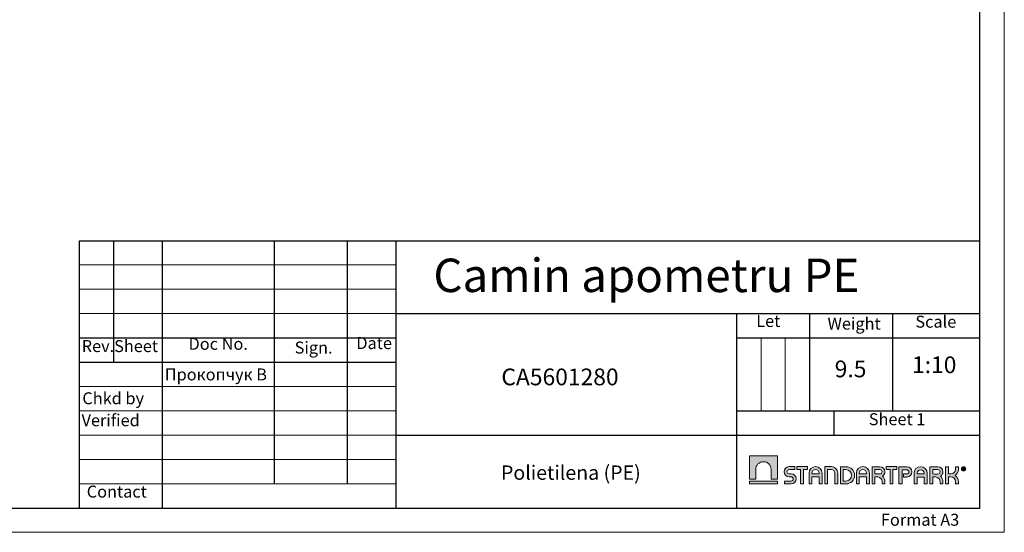
# Model space of a CAD drawing. Units: millimetres. Extents: x 2021.8 to 2038.4, y 981.4 to 1005.3.
# Drawn here: x 2030.3 to 2038.3, y 993.6 to 997.8 of the extents above; entities that cross this region are included whole.
import ezdxf

# ---------------------------------------------------------------- set-up
doc = ezdxf.new("R2010")
doc.units = ezdxf.units.MM
for name, color, linetype in [('_U+0421_U+043B_U+043E_U+0439 1', 7, 'Continuous'), ('PDF_Geometry', 7, 'Continuous'), ('PDF_Text', 7, 'Continuous')]:
    doc.layers.add(name, color=color, linetype=linetype)
doc.styles.add('PDF Arial', font='arial.ttf')

# ---------------------------------------------------------------- blocks, each defined once
blk = doc.blocks.new('block 4')
at = {"layer": '_U+0421_U+043B_U+043E_U+0439 1', "true_color": 0x00928d}
h = blk.add_hatch(color=134, dxfattribs=at)
h.dxf.hatch_style = 2
edge = h.paths.add_edge_path()
edge.add_spline(control_points=[(3333.344, -202.7044), (3333.344, -202.7044), (3407.836, -202.7044), (3407.836, -202.7044), (3407.836, -202.7044), (3407.836, -264.3535), (3407.836, -264.3535), (3407.836, -264.3535), (3391.0415, -264.3535), (3391.0415, -264.3535), (3391.0415, -264.3535), (3391.0415, -238.1975), (3391.0415, -238.1975), (3391.0415, -227.0817), (3381.8374, -217.9863), (3370.59, -217.9863), (3359.3392, -217.9863), (3350.1385, -227.0817), (3350.1385, -238.1975), (3350.1385, -238.1975), (3350.1385, -264.3535), (3350.1385, -264.3535), (3350.1385, -264.3535), (3333.344, -264.3535), (3333.344, -264.3535), (3333.344, -264.3535), (3333.344, -202.7044), (3333.344, -202.7044)], knot_values=[0, 0, 0, 0, 1, 1, 1, 2, 2, 2, 3, 3, 3, 4, 4, 4, 5, 5, 5, 6, 6, 6, 7, 7, 7, 8, 8, 8, 9, 9, 9, 9], degree=3, periodic=0)
h = blk.add_hatch(color=134, dxfattribs=at)
h.dxf.hatch_style = 2
h.paths.add_polyline_path([(3333.344, -269.4897), (3407.836, -269.4897), (3407.836, -277.1941), (3333.344, -277.1941)])
at = {"layer": '_U+0421_U+043B_U+043E_U+0439 1', "lineweight": 0}
blk.add_lwpolyline([(3333.344, -269.4897), (3407.836, -269.4897), (3407.836, -277.1941), (3333.344, -277.1941), (3333.344, -269.4897)], dxfattribs=at)
blk.add_open_spline([(3333.344, -202.7044), (3333.344, -202.7044), (3407.836, -202.7044), (3407.836, -202.7044), (3407.836, -202.7044), (3407.836, -264.3535), (3407.836, -264.3535), (3407.836, -264.3535), (3391.0415, -264.3535), (3391.0415, -264.3535), (3391.0415, -264.3535), (3391.0415, -238.1975), (3391.0415, -238.1975), (3391.0415, -227.0817), (3381.8374, -217.9863), (3370.59, -217.9863), (3359.3392, -217.9863), (3350.1385, -227.0817), (3350.1385, -238.1975), (3350.1385, -238.1975), (3350.1385, -264.3535), (3350.1385, -264.3535), (3350.1385, -264.3535), (3333.344, -264.3535), (3333.344, -264.3535), (3333.344, -264.3535), (3333.344, -202.7044), (3333.344, -202.7044)], degree=3, knots=[0, 0, 0, 0, 1, 1, 1, 2, 2, 2, 3, 3, 3, 4, 4, 4, 5, 5, 5, 6, 6, 6, 7, 7, 7, 8, 8, 8, 9, 9, 9, 9], dxfattribs=at)
blk = doc.blocks.new('block 5')
at = {"layer": '_U+0421_U+043B_U+043E_U+0439 1', "true_color": 0x00928d}
h = blk.add_hatch(color=134, dxfattribs=at)
h.dxf.hatch_style = 2
edge = h.paths.add_edge_path()
edge.add_spline(control_points=[(3444.1839, -250.2545), (3444.1839, -250.2545), (3442.8431, -250.2545), (3442.8431, -250.2545), (3442.8431, -250.2545), (3439.2467, -250.2545), (3439.2467, -250.2545), (3436.0235, -250.2545), (3433.4051, -247.6833), (3433.4051, -244.5233), (3433.4051, -241.3632), (3436.0235, -238.7921), (3439.2467, -238.7921), (3439.2467, -238.7921), (3453.8428, -238.7921), (3453.8428, -238.7921), (3453.8428, -238.7921), (3453.8428, -231.1575), (3453.8428, -231.1575), (3453.8428, -231.1575), (3439.2467, -231.1575), (3439.2467, -231.1575), (3431.8172, -231.1575), (3425.7705, -237.1568), (3425.7705, -244.5233), (3425.7705, -251.8897), (3431.8172, -258.0971), (3439.2467, -258.0971), (3439.2467, -258.0971), (3442.8431, -258.0971), (3442.8431, -258.0971), (3442.8431, -258.0971), (3444.1839, -258.0971), (3444.1839, -258.0971), (3447.4071, -258.0971), (3450.0255, -260.6683), (3450.0255, -263.8283), (3450.0255, -266.9884), (3447.4071, -269.5595), (3444.1839, -269.5595), (3444.1839, -269.5595), (3427.0377, -269.5595), (3427.0377, -269.5595), (3427.0377, -269.5595), (3427.0377, -277.1941), (3427.0377, -277.1941), (3427.0377, -277.1941), (3444.1839, -277.1941), (3444.1839, -277.1941), (3451.6134, -277.1941), (3457.6601, -271.1947), (3457.6601, -263.8283), (3457.6601, -256.4619), (3451.6134, -250.2545), (3444.1839, -250.2545)], knot_values=[0, 0, 0, 0, 1, 1, 1, 2, 2, 2, 3, 3, 3, 4, 4, 4, 5, 5, 5, 6, 6, 6, 7, 7, 7, 8, 8, 8, 9, 9, 9, 10, 10, 10, 11, 11, 11, 12, 12, 12, 13, 13, 13, 14, 14, 14, 15, 15, 15, 16, 16, 16, 17, 17, 17, 18, 18, 18, 18], degree=3, periodic=0)
h = blk.add_hatch(color=134, dxfattribs=at)
h.dxf.hatch_style = 2
h.paths.add_polyline_path([(3487.9348, -231.1928), (3459.1774, -231.1928), (3459.1774, -238.7286), (3469.7908, -238.7286), (3469.7908, -277.2956), (3477.3266, -277.2956), (3477.3266, -238.7286), (3487.9348, -238.7286)])
h = blk.add_hatch(color=134, dxfattribs=at)
h.dxf.hatch_style = 2
edge = h.paths.add_edge_path()
edge.add_spline(control_points=[(3509.4837, -231.1928), (3499.9913, -231.1928), (3492.2635, -238.9206), (3492.2635, -248.413), (3492.2635, -248.413), (3492.2635, -277.2956), (3492.2635, -277.2956), (3492.2635, -277.2956), (3499.7993, -277.2956), (3499.7993, -277.2956), (3499.7993, -277.2956), (3499.7993, -257.9747), (3499.7993, -257.9747), (3506.6902, -257.9319), (3516.6665, -257.9173), (3519.1733, -257.9611), (3519.1733, -257.9611), (3519.1733, -277.2956), (3519.1733, -277.2956), (3519.1733, -277.2956), (3526.709, -277.2956), (3526.709, -277.2956), (3526.709, -277.2956), (3526.709, -248.413), (3526.709, -248.413), (3526.709, -238.9206), (3518.9812, -231.1928), (3509.4837, -231.1928)], knot_values=[0, 0, 0, 0, 1, 1, 1, 2, 2, 2, 3, 3, 3, 4, 4, 4, 5, 5, 5, 6, 6, 6, 7, 7, 7, 8, 8, 8, 9, 9, 9, 9], degree=3, periodic=0)
edge = h.paths.add_edge_path()
edge.add_spline(control_points=[(3519.1733, -250.4273), (3516.7885, -250.3475), (3507.3558, -250.3501), (3499.7993, -250.415), (3499.7993, -250.415), (3499.7993, -248.413), (3499.7993, -248.413), (3499.7993, -243.0725), (3504.1433, -238.7286), (3509.4837, -238.7286), (3514.8293, -238.7286), (3519.1733, -243.0725), (3519.1733, -248.413), (3519.1733, -248.413), (3519.1733, -250.4273), (3519.1733, -250.4273)], knot_values=[0, 0, 0, 0, 1, 1, 1, 2, 2, 2, 3, 3, 3, 4, 4, 4, 5, 5, 5, 5], degree=3, periodic=0)
h = blk.add_hatch(color=134, dxfattribs=at)
h.dxf.hatch_style = 2
edge = h.paths.add_edge_path()
edge.add_spline(control_points=[(3551.221, -231.1928), (3551.221, -231.1928), (3541.4795, -231.1928), (3541.4795, -231.1928), (3541.4795, -231.1928), (3537.7688, -231.1928), (3537.7688, -231.1928), (3537.7688, -231.1928), (3534.0009, -231.1928), (3534.0009, -231.1928), (3534.0009, -231.1928), (3534.0009, -277.2956), (3534.0009, -277.2956), (3534.0009, -277.2956), (3541.5366, -277.2956), (3541.5366, -277.2956), (3541.5366, -277.2956), (3541.4886, -238.7286), (3541.4886, -238.7286), (3541.4886, -238.7286), (3551.221, -238.7286), (3551.221, -238.7286), (3556.5615, -238.7286), (3560.9054, -243.0725), (3560.9054, -248.413), (3560.9054, -248.413), (3560.9054, -277.2956), (3560.9054, -277.2956), (3560.9054, -277.2956), (3568.4412, -277.2956), (3568.4412, -277.2956), (3568.4412, -277.2956), (3568.4412, -248.413), (3568.4412, -248.413), (3568.4412, -238.9206), (3560.7134, -231.1928), (3551.221, -231.1928)], knot_values=[0, 0, 0, 0, 1, 1, 1, 2, 2, 2, 3, 3, 3, 4, 4, 4, 5, 5, 5, 6, 6, 6, 7, 7, 7, 8, 8, 8, 9, 9, 9, 10, 10, 10, 11, 11, 11, 12, 12, 12, 12], degree=3, periodic=0)
h = blk.add_hatch(color=134, dxfattribs=at)
h.dxf.hatch_style = 2
edge = h.paths.add_edge_path()
edge.add_spline(control_points=[(3590.3327, -231.2862), (3590.3327, -231.2862), (3575.733, -231.2862), (3575.733, -231.2862), (3575.733, -231.2862), (3575.733, -277.2956), (3575.733, -277.2956), (3575.733, -277.2956), (3579.7187, -277.2956), (3579.7187, -277.2956), (3579.7187, -277.2956), (3583.3653, -277.2956), (3583.3653, -277.2956), (3583.3653, -277.2956), (3590.3327, -277.2956), (3590.3327, -277.2956), (3603.0007, -277.2956), (3613.3059, -266.9898), (3613.3059, -254.3225), (3613.3059, -241.6604), (3603.0007, -231.2862), (3590.3327, -231.2862)], knot_values=[0, 0, 0, 0, 1, 1, 1, 2, 2, 2, 3, 3, 3, 4, 4, 4, 5, 5, 5, 6, 6, 6, 7, 7, 7, 7], degree=3, periodic=0)
edge = h.paths.add_edge_path()
edge.add_spline(control_points=[(3590.3327, -269.5901), (3590.3327, -269.5901), (3583.3653, -269.5901), (3583.3653, -269.5901), (3583.3653, -269.5901), (3583.3653, -239.0598), (3583.3653, -239.0598), (3583.3653, -239.0598), (3590.3327, -239.0598), (3590.3327, -239.0598), (3598.7548, -239.0598), (3605.6, -245.9056), (3605.6, -254.3225), (3605.6, -262.7442), (3598.7548, -269.5901), (3590.3327, -269.5901)], knot_values=[0, 0, 0, 0, 1, 1, 1, 2, 2, 2, 3, 3, 3, 4, 4, 4, 5, 5, 5, 5], degree=3, periodic=0)
h = blk.add_hatch(color=134, dxfattribs=at)
h.dxf.hatch_style = 2
edge = h.paths.add_edge_path()
edge.add_spline(control_points=[(3635.5001, -231.1928), (3626.0078, -231.1928), (3618.28, -238.9206), (3618.28, -248.413), (3618.28, -248.413), (3618.28, -277.2956), (3618.28, -277.2956), (3618.28, -277.2956), (3625.8158, -277.2956), (3625.8158, -277.2956), (3625.8158, -277.2956), (3625.8158, -257.988), (3625.8158, -257.988), (3632.2668, -257.9345), (3642.4209, -257.9128), (3645.1897, -257.9611), (3645.1897, -257.9611), (3645.1897, -277.2956), (3645.1897, -277.2956), (3645.1897, -277.2956), (3652.7255, -277.2956), (3652.7255, -277.2956), (3652.7255, -277.2956), (3652.7255, -248.413), (3652.7255, -248.413), (3652.7255, -238.9206), (3644.9977, -231.1928), (3635.5001, -231.1928)], knot_values=[0, 0, 0, 0, 1, 1, 1, 2, 2, 2, 3, 3, 3, 4, 4, 4, 5, 5, 5, 6, 6, 6, 7, 7, 7, 8, 8, 8, 9, 9, 9, 9], degree=3, periodic=0)
edge = h.paths.add_edge_path()
edge.add_spline(control_points=[(3645.1897, -250.4273), (3642.5792, -250.34), (3633.3385, -250.3514), (3625.8158, -250.4351), (3625.8158, -250.4351), (3625.8158, -248.413), (3625.8158, -248.413), (3625.8158, -243.0725), (3630.1597, -238.7286), (3635.5001, -238.7286), (3640.8458, -238.7286), (3645.1897, -243.0725), (3645.1897, -248.413), (3645.1897, -248.413), (3645.1897, -250.4273), (3645.1897, -250.4273)], knot_values=[0, 0, 0, 0, 1, 1, 1, 2, 2, 2, 3, 3, 3, 4, 4, 4, 5, 5, 5, 5], degree=3, periodic=0)
h = blk.add_hatch(color=134, dxfattribs=at)
h.dxf.hatch_style = 2
edge = h.paths.add_edge_path()
edge.add_spline(control_points=[(3694.3331, -244.8346), (3694.3331, -237.3826), (3688.2687, -231.3181), (3680.8159, -231.3181), (3680.8159, -231.3181), (3660.0173, -231.3181), (3660.0173, -231.3181), (3660.0173, -231.3181), (3660.0173, -236.5155), (3660.0173, -236.5155), (3660.0173, -236.5155), (3660.0173, -238.9486), (3660.0173, -238.9486), (3660.0173, -238.9486), (3660.0173, -277.2956), (3660.0173, -277.2956), (3660.0173, -277.2956), (3667.6478, -277.2956), (3667.6478, -277.2956), (3667.6478, -277.2956), (3667.6478, -258.3508), (3667.6478, -258.3508), (3667.6478, -258.3508), (3674.9163, -258.3508), (3674.9163, -258.3508), (3681.5153, -259.0135), (3686.7026, -264.534), (3686.7026, -271.3045), (3686.7026, -271.3045), (3686.7026, -277.2956), (3686.7026, -277.2956), (3686.7026, -277.2956), (3694.3331, -277.2956), (3694.3331, -277.2956), (3694.3331, -277.2956), (3694.3331, -271.3045), (3694.3331, -271.3045), (3694.3331, -265.4029), (3691.8212, -260.1008), (3687.8444, -256.3235), (3691.7187, -253.9439), (3694.3331, -249.7044), (3694.3331, -244.8346)], knot_values=[0, 0, 0, 0, 1, 1, 1, 2, 2, 2, 3, 3, 3, 4, 4, 4, 5, 5, 5, 6, 6, 6, 7, 7, 7, 8, 8, 8, 9, 9, 9, 10, 10, 10, 11, 11, 11, 12, 12, 12, 13, 13, 13, 14, 14, 14, 14], degree=3, periodic=0)
edge = h.paths.add_edge_path()
edge.add_spline(control_points=[(3680.8159, -250.7203), (3680.8159, -250.7203), (3674.915, -250.7203), (3674.915, -250.7203), (3674.4855, -250.6928), (3668.2849, -250.5932), (3667.6478, -250.5896), (3667.6478, -250.5896), (3667.6478, -238.9486), (3667.6478, -238.9486), (3667.6478, -238.9486), (3680.8159, -238.9486), (3680.8159, -238.9486), (3684.0648, -238.9486), (3686.7026, -241.5867), (3686.7026, -244.8346), (3686.7026, -248.0822), (3684.0648, -250.7203), (3680.8159, -250.7203)], knot_values=[0, 0, 0, 0, 1, 1, 1, 2, 2, 2, 3, 3, 3, 4, 4, 4, 5, 5, 5, 6, 6, 6, 6], degree=3, periodic=0)
h = blk.add_hatch(color=134, dxfattribs=at)
h.dxf.hatch_style = 2
h.paths.add_polyline_path([(3726.1028, -231.1928), (3697.3455, -231.1928), (3697.3455, -238.7286), (3707.9589, -238.7286), (3707.9589, -277.2956), (3715.4946, -277.2956), (3715.4946, -238.7286), (3726.1028, -238.7286)])
h = blk.add_hatch(color=134, dxfattribs=at)
h.dxf.hatch_style = 2
edge = h.paths.add_edge_path()
edge.add_spline(control_points=[(3752.3537, -231.2712), (3752.3537, -231.2712), (3731.496, -231.2712), (3731.496, -231.2712), (3731.496, -231.2712), (3731.4555, -277.2956), (3731.4555, -277.2956), (3731.4555, -277.2956), (3739.6395, -277.2956), (3739.6395, -277.2956), (3739.6395, -277.2956), (3739.6395, -239.4552), (3739.6395, -239.4552), (3739.6395, -239.4552), (3752.3537, -239.4552), (3752.3537, -239.4552), (3755.4513, -239.4552), (3757.9702, -241.974), (3757.9702, -245.0716), (3757.9702, -248.1692), (3755.4513, -250.6882), (3752.3537, -250.6882), (3752.3537, -250.6882), (3743.6726, -250.6882), (3743.6726, -250.6882), (3743.6726, -250.6882), (3743.6726, -258.872), (3743.6726, -258.872), (3743.6726, -258.872), (3752.3537, -258.872), (3752.3537, -258.872), (3759.9638, -258.872), (3766.1542, -252.6818), (3766.1542, -245.0716), (3766.1542, -237.4614), (3759.9638, -231.2712), (3752.3537, -231.2712)], knot_values=[0, 0, 0, 0, 1, 1, 1, 2, 2, 2, 3, 3, 3, 4, 4, 4, 5, 5, 5, 6, 6, 6, 7, 7, 7, 8, 8, 8, 9, 9, 9, 10, 10, 10, 11, 11, 11, 12, 12, 12, 12], degree=3, periodic=0)
h = blk.add_hatch(color=134, dxfattribs=at)
h.dxf.hatch_style = 2
edge = h.paths.add_edge_path()
edge.add_spline(control_points=[(3789.2631, -231.2593), (3779.5443, -231.2593), (3771.6384, -239.1653), (3771.6384, -248.8814), (3771.6384, -248.8814), (3771.6384, -277.2956), (3771.6384, -277.2956), (3771.6384, -277.2956), (3779.8224, -277.2956), (3779.8224, -277.2956), (3779.8224, -277.2956), (3779.8224, -258.804), (3779.8224, -258.804), (3779.8224, -258.804), (3798.701, -258.804), (3798.701, -258.804), (3798.701, -258.804), (3798.701, -277.2956), (3798.701, -277.2956), (3798.701, -277.2956), (3806.8849, -277.2956), (3806.8849, -277.2956), (3806.8849, -277.2956), (3806.8849, -248.8814), (3806.8849, -248.8814), (3806.8849, -239.1653), (3798.979, -231.2593), (3789.2631, -231.2593)], knot_values=[0, 0, 0, 0, 1, 1, 1, 2, 2, 2, 3, 3, 3, 4, 4, 4, 5, 5, 5, 6, 6, 6, 7, 7, 7, 8, 8, 8, 9, 9, 9, 9], degree=3, periodic=0)
edge = h.paths.add_edge_path()
edge.add_spline(control_points=[(3798.701, -250.6764), (3798.701, -250.6764), (3779.8224, -250.6764), (3779.8224, -250.6764), (3779.8224, -250.6764), (3779.8224, -248.8814), (3779.8224, -248.8814), (3779.8224, -243.6779), (3784.0568, -239.4433), (3789.2631, -239.4433), (3794.4665, -239.4433), (3798.701, -243.6779), (3798.701, -248.8814), (3798.701, -248.8814), (3798.701, -250.6764), (3798.701, -250.6764)], knot_values=[0, 0, 0, 0, 1, 1, 1, 2, 2, 2, 3, 3, 3, 4, 4, 4, 5, 5, 5, 5], degree=3, periodic=0)
h = blk.add_hatch(color=134, dxfattribs=at)
h.dxf.hatch_style = 2
edge = h.paths.add_edge_path()
edge.add_spline(control_points=[(3848.5245, -244.8886), (3848.5245, -237.3871), (3842.4197, -231.2822), (3834.9186, -231.2822), (3834.9186, -231.2822), (3813.98, -231.2822), (3813.98, -231.2822), (3813.98, -231.2822), (3813.98, -236.5143), (3813.98, -236.5143), (3813.98, -236.5143), (3813.98, -238.9636), (3813.98, -238.9636), (3813.98, -238.9636), (3813.98, -277.2956), (3813.98, -277.2956), (3813.98, -277.2956), (3821.6613, -277.2956), (3821.6613, -277.2956), (3821.6613, -277.2956), (3821.6613, -258.4947), (3821.6613, -258.4947), (3821.6613, -258.4947), (3828.9789, -258.4947), (3828.9789, -258.4947), (3835.6219, -259.1621), (3840.8439, -264.7193), (3840.8439, -271.5351), (3840.8439, -271.5351), (3840.8439, -277.2956), (3840.8439, -277.2956), (3840.8439, -277.2956), (3848.5245, -277.2956), (3848.5245, -277.2956), (3848.5245, -277.2956), (3848.5245, -271.5351), (3848.5245, -271.5351), (3848.5245, -265.594), (3845.996, -260.2566), (3841.9931, -256.454), (3845.8933, -254.0587), (3848.5245, -249.7908), (3848.5245, -244.8886)], knot_values=[0, 0, 0, 0, 1, 1, 1, 2, 2, 2, 3, 3, 3, 4, 4, 4, 5, 5, 5, 6, 6, 6, 7, 7, 7, 8, 8, 8, 9, 9, 9, 10, 10, 10, 11, 11, 11, 12, 12, 12, 13, 13, 13, 14, 14, 14, 14], degree=3, periodic=0)
edge = h.paths.add_edge_path()
edge.add_spline(control_points=[(3834.9186, -250.8136), (3834.9186, -250.8136), (3828.9775, -250.8136), (3828.9775, -250.8136), (3828.6296, -250.7913), (3823.7131, -250.7216), (3821.6613, -250.6936), (3821.6613, -250.6936), (3821.6613, -238.9636), (3821.6613, -238.9636), (3821.6613, -238.9636), (3834.9186, -238.9636), (3834.9186, -238.9636), (3838.1874, -238.9636), (3840.8439, -241.6191), (3840.8439, -244.8886), (3840.8439, -248.1579), (3838.1874, -250.8136), (3834.9186, -250.8136)], knot_values=[0, 0, 0, 0, 1, 1, 1, 2, 2, 2, 3, 3, 3, 4, 4, 4, 5, 5, 5, 6, 6, 6, 6], degree=3, periodic=0)
h = blk.add_hatch(color=134, dxfattribs=at)
h.dxf.hatch_style = 2
edge = h.paths.add_edge_path()
edge.add_spline(control_points=[(3890.001, -238.5786), (3890.001, -238.5786), (3890.001, -231.2595), (3890.001, -231.2595), (3890.001, -231.2595), (3882.3571, -231.2595), (3882.3571, -231.2595), (3882.3571, -231.2595), (3882.3571, -238.5786), (3882.3571, -238.5786), (3882.3571, -245.1954), (3876.972, -250.5806), (3870.3557, -250.5806), (3870.3557, -250.5806), (3869.9792, -250.5806), (3869.9792, -250.5806), (3869.7347, -250.572), (3869.4964, -250.5436), (3869.2501, -250.5436), (3869.2501, -250.5436), (3863.4594, -250.5436), (3863.4594, -250.5436), (3863.4594, -250.5436), (3863.4594, -231.2595), (3863.4594, -231.2595), (3863.4594, -231.2595), (3855.8163, -231.2595), (3855.8163, -231.2595), (3855.8163, -231.2595), (3855.8163, -277.2954), (3855.8163, -277.2954), (3855.8163, -277.2954), (3863.4594, -277.2954), (3863.4594, -277.2954), (3863.4594, -277.2954), (3863.4594, -258.2239), (3863.4594, -258.2239), (3863.4594, -258.2239), (3869.616, -258.2239), (3869.616, -258.2239), (3876.6708, -258.4228), (3882.3571, -264.192), (3882.3571, -271.2943), (3882.3571, -271.2943), (3882.3571, -277.2956), (3882.3571, -277.2956), (3882.3571, -277.2956), (3890.001, -277.2956), (3890.001, -277.2956), (3890.001, -277.2956), (3890.001, -271.2943), (3890.001, -271.2943), (3890.001, -264.4853), (3886.6862, -258.4485), (3881.6023, -254.6621), (3886.672, -251.1062), (3890.001, -245.2284), (3890.001, -238.5786)], knot_values=[0, 0, 0, 0, 1, 1, 1, 2, 2, 2, 3, 3, 3, 4, 4, 4, 5, 5, 5, 6, 6, 6, 7, 7, 7, 8, 8, 8, 9, 9, 9, 10, 10, 10, 11, 11, 11, 12, 12, 12, 13, 13, 13, 14, 14, 14, 15, 15, 15, 16, 16, 16, 17, 17, 17, 18, 18, 18, 19, 19, 19, 19], degree=3, periodic=0)
at = {"layer": '_U+0421_U+043B_U+043E_U+0439 1', "lineweight": 0}
for points in [[(3487.9348, -231.1928), (3459.1774, -231.1928), (3459.1774, -238.7286), (3469.7908, -238.7286), (3469.7908, -277.2956), (3477.3266, -277.2956), (3477.3266, -238.7286), (3487.9348, -238.7286), (3487.9348, -231.1928)], [(3726.1028, -231.1928), (3697.3455, -231.1928), (3697.3455, -238.7286), (3707.9589, -238.7286), (3707.9589, -277.2956), (3715.4946, -277.2956), (3715.4946, -238.7286), (3726.1028, -238.7286), (3726.1028, -231.1928)]]:
    blk.add_lwpolyline(points, dxfattribs=at)
for points, knots in [([(3444.1839, -250.2545), (3444.1839, -250.2545), (3442.8431, -250.2545), (3442.8431, -250.2545), (3442.8431, -250.2545), (3439.2467, -250.2545), (3439.2467, -250.2545), (3436.0235, -250.2545), (3433.4051, -247.6833), (3433.4051, -244.5233), (3433.4051, -241.3632), (3436.0235, -238.7921), (3439.2467, -238.7921), (3439.2467, -238.7921), (3453.8428, -238.7921), (3453.8428, -238.7921), (3453.8428, -238.7921), (3453.8428, -231.1575), (3453.8428, -231.1575), (3453.8428, -231.1575), (3439.2467, -231.1575), (3439.2467, -231.1575), (3431.8172, -231.1575), (3425.7705, -237.1568), (3425.7705, -244.5233), (3425.7705, -251.8897), (3431.8172, -258.0971), (3439.2467, -258.0971), (3439.2467, -258.0971), (3442.8431, -258.0971), (3442.8431, -258.0971), (3442.8431, -258.0971), (3444.1839, -258.0971), (3444.1839, -258.0971), (3447.4071, -258.0971), (3450.0255, -260.6683), (3450.0255, -263.8283), (3450.0255, -266.9884), (3447.4071, -269.5595), (3444.1839, -269.5595), (3444.1839, -269.5595), (3427.0377, -269.5595), (3427.0377, -269.5595), (3427.0377, -269.5595), (3427.0377, -277.1941), (3427.0377, -277.1941), (3427.0377, -277.1941), (3444.1839, -277.1941), (3444.1839, -277.1941), (3451.6134, -277.1941), (3457.6601, -271.1947), (3457.6601, -263.8283), (3457.6601, -256.4619), (3451.6134, -250.2545), (3444.1839, -250.2545)], [0, 0, 0, 0, 1, 1, 1, 2, 2, 2, 3, 3, 3, 4, 4, 4, 5, 5, 5, 6, 6, 6, 7, 7, 7, 8, 8, 8, 9, 9, 9, 10, 10, 10, 11, 11, 11, 12, 12, 12, 13, 13, 13, 14, 14, 14, 15, 15, 15, 16, 16, 16, 17, 17, 17, 18, 18, 18, 18]), ([(3509.4837, -231.1928), (3499.9913, -231.1928), (3492.2635, -238.9206), (3492.2635, -248.413), (3492.2635, -248.413), (3492.2635, -277.2956), (3492.2635, -277.2956), (3492.2635, -277.2956), (3499.7993, -277.2956), (3499.7993, -277.2956), (3499.7993, -277.2956), (3499.7993, -257.9747), (3499.7993, -257.9747), (3506.6902, -257.9319), (3516.6665, -257.9173), (3519.1733, -257.9611), (3519.1733, -257.9611), (3519.1733, -277.2956), (3519.1733, -277.2956), (3519.1733, -277.2956), (3526.709, -277.2956), (3526.709, -277.2956), (3526.709, -277.2956), (3526.709, -248.413), (3526.709, -248.413), (3526.709, -238.9206), (3518.9812, -231.1928), (3509.4837, -231.1928)], [0, 0, 0, 0, 1, 1, 1, 2, 2, 2, 3, 3, 3, 4, 4, 4, 5, 5, 5, 6, 6, 6, 7, 7, 7, 8, 8, 8, 9, 9, 9, 9]), ([(3551.221, -231.1928), (3551.221, -231.1928), (3541.4795, -231.1928), (3541.4795, -231.1928), (3541.4795, -231.1928), (3537.7688, -231.1928), (3537.7688, -231.1928), (3537.7688, -231.1928), (3534.0009, -231.1928), (3534.0009, -231.1928), (3534.0009, -231.1928), (3534.0009, -277.2956), (3534.0009, -277.2956), (3534.0009, -277.2956), (3541.5366, -277.2956), (3541.5366, -277.2956), (3541.5366, -277.2956), (3541.4886, -238.7286), (3541.4886, -238.7286), (3541.4886, -238.7286), (3551.221, -238.7286), (3551.221, -238.7286), (3556.5615, -238.7286), (3560.9054, -243.0725), (3560.9054, -248.413), (3560.9054, -248.413), (3560.9054, -277.2956), (3560.9054, -277.2956), (3560.9054, -277.2956), (3568.4412, -277.2956), (3568.4412, -277.2956), (3568.4412, -277.2956), (3568.4412, -248.413), (3568.4412, -248.413), (3568.4412, -238.9206), (3560.7134, -231.1928), (3551.221, -231.1928)], [0, 0, 0, 0, 1, 1, 1, 2, 2, 2, 3, 3, 3, 4, 4, 4, 5, 5, 5, 6, 6, 6, 7, 7, 7, 8, 8, 8, 9, 9, 9, 10, 10, 10, 11, 11, 11, 12, 12, 12, 12]), ([(3590.3327, -231.2862), (3590.3327, -231.2862), (3575.733, -231.2862), (3575.733, -231.2862), (3575.733, -231.2862), (3575.733, -277.2956), (3575.733, -277.2956), (3575.733, -277.2956), (3579.7187, -277.2956), (3579.7187, -277.2956), (3579.7187, -277.2956), (3583.3653, -277.2956), (3583.3653, -277.2956), (3583.3653, -277.2956), (3590.3327, -277.2956), (3590.3327, -277.2956), (3603.0007, -277.2956), (3613.3059, -266.9898), (3613.3059, -254.3225), (3613.3059, -241.6604), (3603.0007, -231.2862), (3590.3327, -231.2862)], [0, 0, 0, 0, 1, 1, 1, 2, 2, 2, 3, 3, 3, 4, 4, 4, 5, 5, 5, 6, 6, 6, 7, 7, 7, 7]), ([(3635.5001, -231.1928), (3626.0078, -231.1928), (3618.28, -238.9206), (3618.28, -248.413), (3618.28, -248.413), (3618.28, -277.2956), (3618.28, -277.2956), (3618.28, -277.2956), (3625.8158, -277.2956), (3625.8158, -277.2956), (3625.8158, -277.2956), (3625.8158, -257.988), (3625.8158, -257.988), (3632.2668, -257.9345), (3642.4209, -257.9128), (3645.1897, -257.9611), (3645.1897, -257.9611), (3645.1897, -277.2956), (3645.1897, -277.2956), (3645.1897, -277.2956), (3652.7255, -277.2956), (3652.7255, -277.2956), (3652.7255, -277.2956), (3652.7255, -248.413), (3652.7255, -248.413), (3652.7255, -238.9206), (3644.9977, -231.1928), (3635.5001, -231.1928)], [0, 0, 0, 0, 1, 1, 1, 2, 2, 2, 3, 3, 3, 4, 4, 4, 5, 5, 5, 6, 6, 6, 7, 7, 7, 8, 8, 8, 9, 9, 9, 9]), ([(3694.3331, -244.8346), (3694.3331, -237.3826), (3688.2687, -231.3181), (3680.8159, -231.3181), (3680.8159, -231.3181), (3660.0173, -231.3181), (3660.0173, -231.3181), (3660.0173, -231.3181), (3660.0173, -236.5155), (3660.0173, -236.5155), (3660.0173, -236.5155), (3660.0173, -238.9486), (3660.0173, -238.9486), (3660.0173, -238.9486), (3660.0173, -277.2956), (3660.0173, -277.2956), (3660.0173, -277.2956), (3667.6478, -277.2956), (3667.6478, -277.2956), (3667.6478, -277.2956), (3667.6478, -258.3508), (3667.6478, -258.3508), (3667.6478, -258.3508), (3674.9163, -258.3508), (3674.9163, -258.3508), (3681.5153, -259.0135), (3686.7026, -264.534), (3686.7026, -271.3045), (3686.7026, -271.3045), (3686.7026, -277.2956), (3686.7026, -277.2956), (3686.7026, -277.2956), (3694.3331, -277.2956), (3694.3331, -277.2956), (3694.3331, -277.2956), (3694.3331, -271.3045), (3694.3331, -271.3045), (3694.3331, -265.4029), (3691.8212, -260.1008), (3687.8444, -256.3235), (3691.7187, -253.9439), (3694.3331, -249.7044), (3694.3331, -244.8346)], [0, 0, 0, 0, 1, 1, 1, 2, 2, 2, 3, 3, 3, 4, 4, 4, 5, 5, 5, 6, 6, 6, 7, 7, 7, 8, 8, 8, 9, 9, 9, 10, 10, 10, 11, 11, 11, 12, 12, 12, 13, 13, 13, 14, 14, 14, 14]), ([(3752.3537, -231.2712), (3752.3537, -231.2712), (3731.496, -231.2712), (3731.496, -231.2712), (3731.496, -231.2712), (3731.4555, -277.2956), (3731.4555, -277.2956), (3731.4555, -277.2956), (3739.6395, -277.2956), (3739.6395, -277.2956), (3739.6395, -277.2956), (3739.6395, -239.4552), (3739.6395, -239.4552), (3739.6395, -239.4552), (3752.3537, -239.4552), (3752.3537, -239.4552), (3755.4513, -239.4552), (3757.9702, -241.974), (3757.9702, -245.0716), (3757.9702, -248.1692), (3755.4513, -250.6882), (3752.3537, -250.6882), (3752.3537, -250.6882), (3743.6726, -250.6882), (3743.6726, -250.6882), (3743.6726, -250.6882), (3743.6726, -258.872), (3743.6726, -258.872), (3743.6726, -258.872), (3752.3537, -258.872), (3752.3537, -258.872), (3759.9638, -258.872), (3766.1542, -252.6818), (3766.1542, -245.0716), (3766.1542, -237.4614), (3759.9638, -231.2712), (3752.3537, -231.2712)], [0, 0, 0, 0, 1, 1, 1, 2, 2, 2, 3, 3, 3, 4, 4, 4, 5, 5, 5, 6, 6, 6, 7, 7, 7, 8, 8, 8, 9, 9, 9, 10, 10, 10, 11, 11, 11, 12, 12, 12, 12]), ([(3789.2631, -231.2593), (3779.5443, -231.2593), (3771.6384, -239.1653), (3771.6384, -248.8814), (3771.6384, -248.8814), (3771.6384, -277.2956), (3771.6384, -277.2956), (3771.6384, -277.2956), (3779.8224, -277.2956), (3779.8224, -277.2956), (3779.8224, -277.2956), (3779.8224, -258.804), (3779.8224, -258.804), (3779.8224, -258.804), (3798.701, -258.804), (3798.701, -258.804), (3798.701, -258.804), (3798.701, -277.2956), (3798.701, -277.2956), (3798.701, -277.2956), (3806.8849, -277.2956), (3806.8849, -277.2956), (3806.8849, -277.2956), (3806.8849, -248.8814), (3806.8849, -248.8814), (3806.8849, -239.1653), (3798.979, -231.2593), (3789.2631, -231.2593)], [0, 0, 0, 0, 1, 1, 1, 2, 2, 2, 3, 3, 3, 4, 4, 4, 5, 5, 5, 6, 6, 6, 7, 7, 7, 8, 8, 8, 9, 9, 9, 9]), ([(3848.5245, -244.8886), (3848.5245, -237.3871), (3842.4197, -231.2822), (3834.9186, -231.2822), (3834.9186, -231.2822), (3813.98, -231.2822), (3813.98, -231.2822), (3813.98, -231.2822), (3813.98, -236.5143), (3813.98, -236.5143), (3813.98, -236.5143), (3813.98, -238.9636), (3813.98, -238.9636), (3813.98, -238.9636), (3813.98, -277.2956), (3813.98, -277.2956), (3813.98, -277.2956), (3821.6613, -277.2956), (3821.6613, -277.2956), (3821.6613, -277.2956), (3821.6613, -258.4947), (3821.6613, -258.4947), (3821.6613, -258.4947), (3828.9789, -258.4947), (3828.9789, -258.4947), (3835.6219, -259.1621), (3840.8439, -264.7193), (3840.8439, -271.5351), (3840.8439, -271.5351), (3840.8439, -277.2956), (3840.8439, -277.2956), (3840.8439, -277.2956), (3848.5245, -277.2956), (3848.5245, -277.2956), (3848.5245, -277.2956), (3848.5245, -271.5351), (3848.5245, -271.5351), (3848.5245, -265.594), (3845.996, -260.2566), (3841.9931, -256.454), (3845.8933, -254.0587), (3848.5245, -249.7908), (3848.5245, -244.8886)], [0, 0, 0, 0, 1, 1, 1, 2, 2, 2, 3, 3, 3, 4, 4, 4, 5, 5, 5, 6, 6, 6, 7, 7, 7, 8, 8, 8, 9, 9, 9, 10, 10, 10, 11, 11, 11, 12, 12, 12, 13, 13, 13, 14, 14, 14, 14]), ([(3890.001, -238.5786), (3890.001, -238.5786), (3890.001, -231.2595), (3890.001, -231.2595), (3890.001, -231.2595), (3882.3571, -231.2595), (3882.3571, -231.2595), (3882.3571, -231.2595), (3882.3571, -238.5786), (3882.3571, -238.5786), (3882.3571, -245.1954), (3876.972, -250.5806), (3870.3557, -250.5806), (3870.3557, -250.5806), (3869.9792, -250.5806), (3869.9792, -250.5806), (3869.7347, -250.572), (3869.4964, -250.5436), (3869.2501, -250.5436), (3869.2501, -250.5436), (3863.4594, -250.5436), (3863.4594, -250.5436), (3863.4594, -250.5436), (3863.4594, -231.2595), (3863.4594, -231.2595), (3863.4594, -231.2595), (3855.8163, -231.2595), (3855.8163, -231.2595), (3855.8163, -231.2595), (3855.8163, -277.2954), (3855.8163, -277.2954), (3855.8163, -277.2954), (3863.4594, -277.2954), (3863.4594, -277.2954), (3863.4594, -277.2954), (3863.4594, -258.2239), (3863.4594, -258.2239), (3863.4594, -258.2239), (3869.616, -258.2239), (3869.616, -258.2239), (3876.6708, -258.4228), (3882.3571, -264.192), (3882.3571, -271.2943), (3882.3571, -271.2943), (3882.3571, -277.2956), (3882.3571, -277.2956), (3882.3571, -277.2956), (3890.001, -277.2956), (3890.001, -277.2956), (3890.001, -277.2956), (3890.001, -271.2943), (3890.001, -271.2943), (3890.001, -264.4853), (3886.6862, -258.4485), (3881.6023, -254.6621), (3886.672, -251.1062), (3890.001, -245.2284), (3890.001, -238.5786)], [0, 0, 0, 0, 1, 1, 1, 2, 2, 2, 3, 3, 3, 4, 4, 4, 5, 5, 5, 6, 6, 6, 7, 7, 7, 8, 8, 8, 9, 9, 9, 10, 10, 10, 11, 11, 11, 12, 12, 12, 13, 13, 13, 14, 14, 14, 15, 15, 15, 16, 16, 16, 17, 17, 17, 18, 18, 18, 19, 19, 19, 19]), ([(3519.1733, -250.4273), (3516.7885, -250.3475), (3507.3558, -250.3501), (3499.7993, -250.415), (3499.7993, -250.415), (3499.7993, -248.413), (3499.7993, -248.413), (3499.7993, -243.0725), (3504.1433, -238.7286), (3509.4837, -238.7286), (3514.8293, -238.7286), (3519.1733, -243.0725), (3519.1733, -248.413), (3519.1733, -248.413), (3519.1733, -250.4273), (3519.1733, -250.4273)], [0, 0, 0, 0, 1, 1, 1, 2, 2, 2, 3, 3, 3, 4, 4, 4, 5, 5, 5, 5]), ([(3590.3327, -269.5901), (3590.3327, -269.5901), (3583.3653, -269.5901), (3583.3653, -269.5901), (3583.3653, -269.5901), (3583.3653, -239.0598), (3583.3653, -239.0598), (3583.3653, -239.0598), (3590.3327, -239.0598), (3590.3327, -239.0598), (3598.7548, -239.0598), (3605.6, -245.9056), (3605.6, -254.3225), (3605.6, -262.7442), (3598.7548, -269.5901), (3590.3327, -269.5901)], [0, 0, 0, 0, 1, 1, 1, 2, 2, 2, 3, 3, 3, 4, 4, 4, 5, 5, 5, 5]), ([(3645.1897, -250.4273), (3642.5792, -250.34), (3633.3385, -250.3514), (3625.8158, -250.4351), (3625.8158, -250.4351), (3625.8158, -248.413), (3625.8158, -248.413), (3625.8158, -243.0725), (3630.1597, -238.7286), (3635.5001, -238.7286), (3640.8458, -238.7286), (3645.1897, -243.0725), (3645.1897, -248.413), (3645.1897, -248.413), (3645.1897, -250.4273), (3645.1897, -250.4273)], [0, 0, 0, 0, 1, 1, 1, 2, 2, 2, 3, 3, 3, 4, 4, 4, 5, 5, 5, 5]), ([(3680.8159, -250.7203), (3680.8159, -250.7203), (3674.915, -250.7203), (3674.915, -250.7203), (3674.4855, -250.6928), (3668.2849, -250.5932), (3667.6478, -250.5896), (3667.6478, -250.5896), (3667.6478, -238.9486), (3667.6478, -238.9486), (3667.6478, -238.9486), (3680.8159, -238.9486), (3680.8159, -238.9486), (3684.0648, -238.9486), (3686.7026, -241.5867), (3686.7026, -244.8346), (3686.7026, -248.0822), (3684.0648, -250.7203), (3680.8159, -250.7203)], [0, 0, 0, 0, 1, 1, 1, 2, 2, 2, 3, 3, 3, 4, 4, 4, 5, 5, 5, 6, 6, 6, 6]), ([(3798.701, -250.6764), (3798.701, -250.6764), (3779.8224, -250.6764), (3779.8224, -250.6764), (3779.8224, -250.6764), (3779.8224, -248.8814), (3779.8224, -248.8814), (3779.8224, -243.6779), (3784.0568, -239.4433), (3789.2631, -239.4433), (3794.4665, -239.4433), (3798.701, -243.6779), (3798.701, -248.8814), (3798.701, -248.8814), (3798.701, -250.6764), (3798.701, -250.6764)], [0, 0, 0, 0, 1, 1, 1, 2, 2, 2, 3, 3, 3, 4, 4, 4, 5, 5, 5, 5]), ([(3834.9186, -250.8136), (3834.9186, -250.8136), (3828.9775, -250.8136), (3828.9775, -250.8136), (3828.6296, -250.7913), (3823.7131, -250.7216), (3821.6613, -250.6936), (3821.6613, -250.6936), (3821.6613, -238.9636), (3821.6613, -238.9636), (3821.6613, -238.9636), (3834.9186, -238.9636), (3834.9186, -238.9636), (3838.1874, -238.9636), (3840.8439, -241.6191), (3840.8439, -244.8886), (3840.8439, -248.1579), (3838.1874, -250.8136), (3834.9186, -250.8136)], [0, 0, 0, 0, 1, 1, 1, 2, 2, 2, 3, 3, 3, 4, 4, 4, 5, 5, 5, 6, 6, 6, 6])]:
    blk.add_open_spline(points, degree=3, knots=knots, dxfattribs=at)
blk = doc.blocks.new('block 3')
at = {"layer": '_U+0421_U+043B_U+043E_U+0439 1'}
for name in ['block 4', 'block 5']:
    blk.add_blockref(name, (0, 0), dxfattribs=at)
blk = doc.blocks.new('block 6')
at = {"layer": '_U+0421_U+043B_U+043E_U+0439 1', "true_color": 0x00928d}
h = blk.add_hatch(color=134, dxfattribs=at)
h.dxf.hatch_style = 2
edge = h.paths.add_edge_path()
edge.add_spline(control_points=[(3903.4339, -242.8554), (3900.2415, -242.8554), (3897.6449, -240.2587), (3897.6449, -237.0668), (3897.6449, -233.8749), (3900.2415, -231.2783), (3903.4339, -231.2783), (3906.6253, -231.2783), (3909.222, -233.8749), (3909.222, -237.0668), (3909.222, -240.2587), (3906.6253, -242.8554), (3903.4339, -242.8554)], knot_values=[0, 0, 0, 0, 1, 1, 1, 2, 2, 2, 3, 3, 3, 4, 4, 4, 4], degree=3, periodic=0)
edge = h.paths.add_edge_path()
edge.add_spline(control_points=[(3903.4339, -232.2783), (3900.7933, -232.2783), (3898.6449, -234.4262), (3898.6449, -237.0668), (3898.6449, -239.7075), (3900.7933, -241.8554), (3903.4339, -241.8554), (3906.0745, -241.8554), (3908.222, -239.7075), (3908.222, -237.0668), (3908.222, -234.4262), (3906.0745, -232.2783), (3903.4339, -232.2783)], knot_values=[0, 0, 0, 0, 1, 1, 1, 2, 2, 2, 3, 3, 3, 4, 4, 4, 4], degree=3, periodic=0)
h = blk.add_hatch(color=134, dxfattribs=at)
h.dxf.hatch_style = 2
edge = h.paths.add_edge_path()
edge.add_spline(control_points=[(3905.7616, -235.7998), (3905.7616, -234.7886), (3904.9387, -233.9657), (3903.9276, -233.9657), (3903.9276, -233.9657), (3901.1053, -233.9657), (3901.1053, -233.9657), (3901.1053, -233.9657), (3901.1053, -234.671), (3901.1053, -234.671), (3901.1053, -234.671), (3901.1053, -235.0011), (3901.1053, -235.0011), (3901.1053, -235.0011), (3901.1053, -240.1679), (3901.1053, -240.1679), (3901.1053, -240.1679), (3902.1407, -240.1679), (3902.1407, -240.1679), (3902.1407, -240.1679), (3902.1407, -237.6337), (3902.1407, -237.6337), (3902.1407, -237.6337), (3903.127, -237.6337), (3903.127, -237.6337), (3904.0224, -237.7237), (3904.7263, -238.4728), (3904.7263, -239.3915), (3904.7263, -239.3915), (3904.7263, -240.1679), (3904.7263, -240.1679), (3904.7263, -240.1679), (3905.7616, -240.1679), (3905.7616, -240.1679), (3905.7616, -240.1679), (3905.7616, -239.3915), (3905.7616, -239.3915), (3905.7616, -238.5907), (3905.4208, -237.8712), (3904.8812, -237.3587), (3905.4069, -237.0358), (3905.7616, -236.4605), (3905.7616, -235.7998)], knot_values=[0, 0, 0, 0, 1, 1, 1, 2, 2, 2, 3, 3, 3, 4, 4, 4, 5, 5, 5, 6, 6, 6, 7, 7, 7, 8, 8, 8, 9, 9, 9, 10, 10, 10, 11, 11, 11, 12, 12, 12, 13, 13, 13, 14, 14, 14, 14], degree=3, periodic=0)
edge = h.paths.add_edge_path()
edge.add_spline(control_points=[(3903.9276, -236.5984), (3903.9276, -236.5984), (3903.1268, -236.5984), (3903.1268, -236.5984), (3903.0799, -236.5954), (3902.4172, -236.586), (3902.1407, -236.5822), (3902.1407, -236.5822), (3902.1407, -235.0011), (3902.1407, -235.0011), (3902.1407, -235.0011), (3903.9276, -235.0011), (3903.9276, -235.0011), (3904.3682, -235.0011), (3904.7263, -235.3591), (3904.7263, -235.7998), (3904.7263, -236.2404), (3904.3682, -236.5984), (3903.9276, -236.5984)], knot_values=[0, 0, 0, 0, 1, 1, 1, 2, 2, 2, 3, 3, 3, 4, 4, 4, 5, 5, 5, 6, 6, 6, 6], degree=3, periodic=0)
at = {"layer": '_U+0421_U+043B_U+043E_U+0439 1', "lineweight": 0}
for points, knots in [([(3903.4339, -242.8554), (3900.2415, -242.8554), (3897.6449, -240.2587), (3897.6449, -237.0668), (3897.6449, -233.8749), (3900.2415, -231.2783), (3903.4339, -231.2783), (3906.6253, -231.2783), (3909.222, -233.8749), (3909.222, -237.0668), (3909.222, -240.2587), (3906.6253, -242.8554), (3903.4339, -242.8554)], [0, 0, 0, 0, 1, 1, 1, 2, 2, 2, 3, 3, 3, 4, 4, 4, 4]), ([(3903.4339, -232.2783), (3900.7933, -232.2783), (3898.6449, -234.4262), (3898.6449, -237.0668), (3898.6449, -239.7075), (3900.7933, -241.8554), (3903.4339, -241.8554), (3906.0745, -241.8554), (3908.222, -239.7075), (3908.222, -237.0668), (3908.222, -234.4262), (3906.0745, -232.2783), (3903.4339, -232.2783)], [0, 0, 0, 0, 1, 1, 1, 2, 2, 2, 3, 3, 3, 4, 4, 4, 4]), ([(3905.7616, -235.7998), (3905.7616, -234.7886), (3904.9387, -233.9657), (3903.9276, -233.9657), (3903.9276, -233.9657), (3901.1053, -233.9657), (3901.1053, -233.9657), (3901.1053, -233.9657), (3901.1053, -234.671), (3901.1053, -234.671), (3901.1053, -234.671), (3901.1053, -235.0011), (3901.1053, -235.0011), (3901.1053, -235.0011), (3901.1053, -240.1679), (3901.1053, -240.1679), (3901.1053, -240.1679), (3902.1407, -240.1679), (3902.1407, -240.1679), (3902.1407, -240.1679), (3902.1407, -237.6337), (3902.1407, -237.6337), (3902.1407, -237.6337), (3903.127, -237.6337), (3903.127, -237.6337), (3904.0224, -237.7237), (3904.7263, -238.4728), (3904.7263, -239.3915), (3904.7263, -239.3915), (3904.7263, -240.1679), (3904.7263, -240.1679), (3904.7263, -240.1679), (3905.7616, -240.1679), (3905.7616, -240.1679), (3905.7616, -240.1679), (3905.7616, -239.3915), (3905.7616, -239.3915), (3905.7616, -238.5907), (3905.4208, -237.8712), (3904.8812, -237.3587), (3905.4069, -237.0358), (3905.7616, -236.4605), (3905.7616, -235.7998)], [0, 0, 0, 0, 1, 1, 1, 2, 2, 2, 3, 3, 3, 4, 4, 4, 5, 5, 5, 6, 6, 6, 7, 7, 7, 8, 8, 8, 9, 9, 9, 10, 10, 10, 11, 11, 11, 12, 12, 12, 13, 13, 13, 14, 14, 14, 14]), ([(3903.9276, -236.5984), (3903.9276, -236.5984), (3903.1268, -236.5984), (3903.1268, -236.5984), (3903.0799, -236.5954), (3902.4172, -236.586), (3902.1407, -236.5822), (3902.1407, -236.5822), (3902.1407, -235.0011), (3902.1407, -235.0011), (3902.1407, -235.0011), (3903.9276, -235.0011), (3903.9276, -235.0011), (3904.3682, -235.0011), (3904.7263, -235.3591), (3904.7263, -235.7998), (3904.7263, -236.2404), (3904.3682, -236.5984), (3903.9276, -236.5984)], [0, 0, 0, 0, 1, 1, 1, 2, 2, 2, 3, 3, 3, 4, 4, 4, 5, 5, 5, 6, 6, 6, 6])]:
    blk.add_open_spline(points, degree=3, knots=knots, dxfattribs=at)
blk = doc.blocks.new('block 2')
at = {"layer": '_U+0421_U+043B_U+043E_U+0439 1'}
for name in ['block 3', 'block 6']:
    blk.add_blockref(name, (0, 0), dxfattribs=at)

msp = doc.modelspace()

# ---------------------------------------------------------------- linework, layer by layer
at = {"layer": 'PDF_Geometry', "lineweight": 18}
msp.add_lwpolyline([(2038.2893, 993.6417), (2021.7546, 993.6417), (2021.7546, 1005.3334), (2038.2893, 1005.3334)], close=True, dxfattribs=at)
at = {"layer": 'PDF_Geometry', "lineweight": 25}
msp.add_lwpolyline([(2022.5407, 1005.1375), (2022.5407, 993.8375), (2038.0921, 993.8375), (2038.0921, 1005.1375)], close=True, dxfattribs=at)
for points in [[(2030.8088, 993.8375), (2030.8088, 996.0028), (2038.0921, 996.0028)], [(2031.0852, 995.0195), (2031.0852, 996.0028)], [(2031.4782, 996.0028), (2031.4782, 993.8375)], [(2032.3838, 996.0028), (2032.3838, 994.0348)], [(2032.9741, 996.0028), (2032.9741, 994.0348)], [(2033.3685, 996.0028), (2033.3685, 993.8375)], [(2033.3685, 995.4125), (2038.0921, 995.4125)], [(2036.1241, 995.4125), (2036.1241, 993.8375)], [(2036.7143, 995.4125), (2036.7143, 994.625)], [(2037.3838, 995.4125), (2037.3838, 994.625)], [(2030.8088, 995.2153), (2033.3685, 995.2153)], [(2036.1241, 995.2153), (2038.0921, 995.2153)], [(2030.8088, 995.0195), (2033.3685, 995.0195)], [(2036.1241, 994.625), (2038.0921, 994.625)], [(2036.9116, 994.625), (2036.9116, 994.4278)], [(2033.3685, 994.4278), (2038.0921, 994.4278)]]:
    msp.add_lwpolyline(points, dxfattribs=at)
at = {"layer": 'PDF_Geometry', "lineweight": 18}
for points in [[(2030.8088, 995.807), (2033.3685, 995.807)], [(2030.8088, 995.6098), (2033.3685, 995.6098)], [(2030.8088, 995.4125), (2033.3685, 995.4125)], [(2036.3213, 995.2153), (2036.3213, 994.625)], [(2036.5171, 995.2153), (2036.5171, 994.625)], [(2030.8088, 994.8223), (2033.3685, 994.8223)], [(2030.8088, 994.625), (2033.3685, 994.625)], [(2030.8088, 994.4278), (2033.3685, 994.4278)], [(2030.8088, 994.232), (2033.3685, 994.232)], [(2030.8088, 994.0348), (2033.3685, 994.0348)]]:
    msp.add_lwpolyline(points, dxfattribs=at)

# ---------------------------------------------------------------- block references
at = {"layer": '_U+0421_U+043B_U+043E_U+0439 1', "xscale": 0.003037816610892121, "yscale": 0.003037816610892121, "zscale": 0.003037816610892121}
msp.add_blockref('block 2', (2026.1015, 994.8757), dxfattribs=at)

# ---------------------------------------------------------------- texts
at = {"layer": 'PDF_Text', "attachment_point": 7, "style": 'PDF Arial'}
for s, insert, char_height in [('Camin apometru PE', (2033.6709, 995.5024), 0.27097), ('Let', (2036.2827, 995.2743), 0.09677), ('Weight', (2036.8595, 995.2528), 0.09677), ('Scale', (2037.5699, 995.2686), 0.09677), ('Rev.Sheet', (2030.8266, 995.0711), 0.09677), ('Doc No. ', (2031.6908, 995.0893), 0.09677), ('Sign.', (2032.5489, 995.0589), 0.09677), ('Date', (2033.048, 995.0954), 0.09677), ('1:10', (2037.5428, 994.8882), 0.13548), ('9.5', (2036.9174, 994.8548), 0.13548), ('Прокопчук В', (2031.499, 994.8413), 0.096775), ('{\\fArial|b0|i0|c204|p34;CA}5601280', (2034.2212, 994.8324), 0.135485), ('Chkd by', (2030.8318, 994.6485), 0.09677), ('Verified', (2030.8254, 994.4704), 0.09677), ('Sheet 1', (2037.1933, 994.4788), 0.09677), ('Polietilena (PE)', (2034.2179, 994.0308), 0.11613), ('Contact', (2030.8673, 993.8928), 0.09677), ('Format{\\fArial|b0|i0|c204|p34; А}3', (2037.2914, 993.6948), 0.096775)]:
    msp.add_mtext(s, dxfattribs=dict(at, insert=insert, char_height=char_height))

doc.saveas('drawing.dxf')
